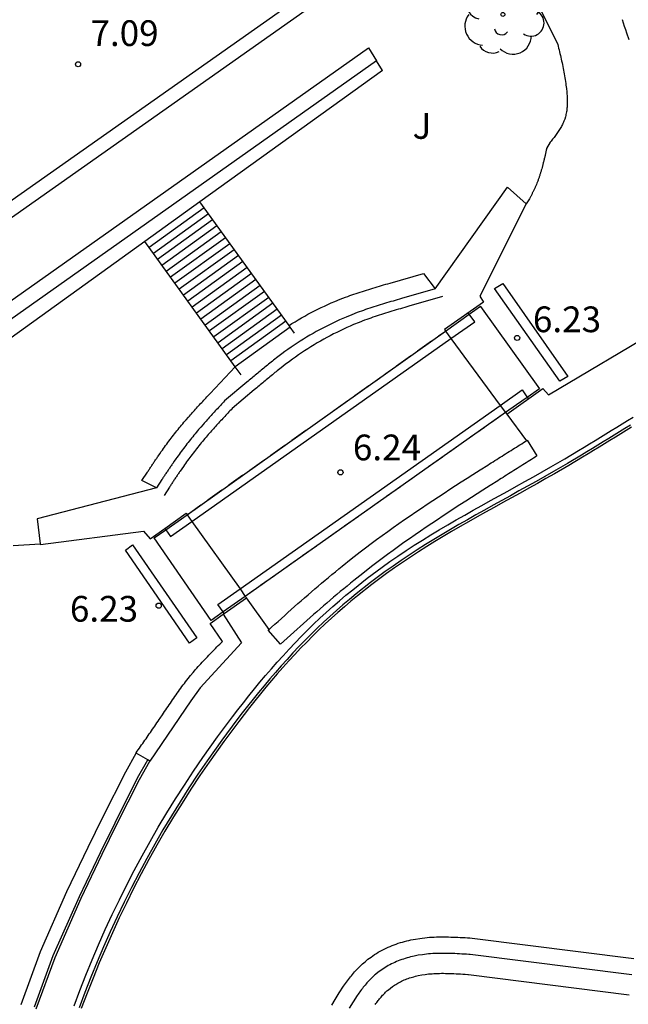
# Model space of a CAD drawing. Units: metres. Extents: x 580294 to 580646, y 4796039 to 4796291.
# Drawn here: x 580538 to 580556, y 4796137 to 4796166 of the extents above; entities that cross this region are included whole.
import ezdxf

# ---------------------------------------------------------------- set-up
doc = ezdxf.new("R2010")
doc.units = ezdxf.units.M
doc.linetypes.add('TRAZOS_NORMALES', pattern=[0.75, 0.5, -0.25])
for name, color, linetype in [('020204', 9, 'Continuous'), ('020308', 9, 'Continuous'), ('050108', 4, 'Continuous'), ('060117', 9, 'Continuous'), ('060124', 9, 'Continuous'), ('060141', 9, 'Continuous'), ('060144', 9, 'Continuous'), ('070105', 6, 'Continuous'), ('080135', 9, 'TRAZOS_NORMALES'), ('080306', 9, 'Continuous'), ('080312', 8, 'Continuous'), ('100116', 71, 'Continuous'), ('100202', 3, 'Continuous'), ('100302', 7, 'Continuous'), ('210102', 4, 'Continuous')]:
    doc.layers.add(name, color=color, linetype=linetype)
doc.layers.add('060122', color=9, linetype='Continuous', lineweight=30)
doc.styles.add('ARIAL', font='ARIAL.TTF', dxfattribs={"height": 1})
doc.styles.add('ARIALI', font='ARIALI.TTF', dxfattribs={"height": 1})

# ---------------------------------------------------------------- blocks, each defined once
blk = doc.blocks.new('ARBOL')
blk.add_circle((0, 0), 0.0587)
for centre, radius, start, end in [((-0.28, 0.855), 0.3, 359.2878, 173.6078), ((0.097, 0.97), 0.21, 23.1565, 160.4665), ((-0.564, 0.381), 0.532, 92.28, 254.58), ((0.438, 0.881), 0.24, 301.578, 139.328), ((0.656, 0.288), 0.443, 319.8556, 114.7656), ((-0.091, 0.321), 0.12, 119.14, 310.56), ((0.819, -0.249), 0.383, 235.5275, 62.0275), ((-0.556, -0.339), 0.555, 142.64, 266.54), ((-0.039, -0.384), 0.21, 189.64, 323.88), ((0.299, -0.624), 0.532, 224.67, 0.24), ((-0.301, -0.676), 0.45, 213.78, 295.32)]:
    blk.add_arc(centre, radius, start, end)
blk = doc.blocks.new('COTAPU')
blk.add_circle((0, 0), 0.075)

msp = doc.modelspace()

# ---------------------------------------------------------------- linework, layer by layer
at = {"layer": '050108'}
for points in [[(580555.967, 4796153.958, 2.721), (580555.81, 4796153.861, 2.721), (580555.651, 4796153.763, 2.72), (580555.493, 4796153.665, 2.72), (580555.335, 4796153.568, 2.72), (580555.176, 4796153.47, 2.72), (580555.017, 4796153.373, 2.72), (580554.858, 4796153.276, 2.72), (580554.698, 4796153.179, 2.72), (580554.538, 4796153.082, 2.72), (580554.13, 4796152.839, 2.721), (580553.718, 4796152.601, 2.722), (580553.468, 4796152.458, 2.723), (580553.217, 4796152.317, 2.724), (580552.965, 4796152.176, 2.725), (580552.714, 4796152.036, 2.726), (580552.462, 4796151.897, 2.727), (580552.211, 4796151.758, 2.728), (580551.96, 4796151.619, 2.729), (580551.709, 4796151.48, 2.73), (580551.46, 4796151.34, 2.731), (580551.211, 4796151.199, 2.733), (580550.964, 4796151.057, 2.734), (580550.717, 4796150.914, 2.734), (580550.473, 4796150.77, 2.735), (580550.23, 4796150.623, 2.736), (580549.989, 4796150.474, 2.737), (580549.75, 4796150.323, 2.737), (580549.513, 4796150.169, 2.737), (580549.279, 4796150.013, 2.737), (580549.047, 4796149.853, 2.737), (580548.819, 4796149.69, 2.737), (580548.391, 4796149.374, 2.736), (580547.974, 4796149.043, 2.735), (580547.78, 4796148.884, 2.734), (580547.589, 4796148.722, 2.732), (580547.4, 4796148.557, 2.731), (580547.214, 4796148.389, 2.73), (580547.029, 4796148.219, 2.728), (580546.847, 4796148.045, 2.727), (580546.667, 4796147.869, 2.725), (580546.489, 4796147.69, 2.723), (580546.313, 4796147.509, 2.721), (580546.139, 4796147.326, 2.719), (580545.967, 4796147.14, 2.718), (580545.797, 4796146.952, 2.716), (580545.629, 4796146.761, 2.714), (580545.463, 4796146.569, 2.712), (580545.3, 4796146.375, 2.71), (580545.138, 4796146.179, 2.709), (580544.978, 4796145.981, 2.707), (580544.82, 4796145.782, 2.706), (580544.664, 4796145.581, 2.704), (580544.509, 4796145.378, 2.703), (580544.069, 4796144.79, 2.7), (580543.644, 4796144.192, 2.698), (580543.374, 4796143.797, 2.697), (580543.11, 4796143.399, 2.697), (580542.852, 4796142.996, 2.697), (580542.601, 4796142.59, 2.698), (580542.356, 4796142.18, 2.699), (580542.118, 4796141.766, 2.7), (580541.886, 4796141.348, 2.702), (580541.661, 4796140.927, 2.703), (580541.441, 4796140.503, 2.705), (580541.229, 4796140.075, 2.707), (580541.022, 4796139.645, 2.709), (580540.822, 4796139.211, 2.711), (580540.628, 4796138.774, 2.713), (580540.44, 4796138.335, 2.715), (580540.259, 4796137.892, 2.717), (580540.083, 4796137.447, 2.719), (580539.914, 4796137, 2.72)], [(580547.224, 4796137.103, 2.451), (580547.315, 4796137.263, 2.451), (580547.436, 4796137.461, 2.45), (580547.566, 4796137.654, 2.45), (580547.593, 4796137.693, 2.45), (580547.62, 4796137.732, 2.45), (580547.648, 4796137.771, 2.449), (580547.676, 4796137.81, 2.449), (580547.704, 4796137.848, 2.449), (580547.734, 4796137.886, 2.449), (580547.763, 4796137.923, 2.449), (580547.793, 4796137.96, 2.449), (580547.823, 4796137.997, 2.449), (580547.854, 4796138.034, 2.449), (580547.886, 4796138.069, 2.448), (580547.917, 4796138.105, 2.448), (580547.95, 4796138.14, 2.448), (580547.983, 4796138.174, 2.448), (580548.016, 4796138.208, 2.448), (580548.05, 4796138.241, 2.448), (580548.084, 4796138.274, 2.448), (580548.119, 4796138.306, 2.448), (580548.155, 4796138.338, 2.447), (580548.191, 4796138.368, 2.447), (580548.277, 4796138.439, 2.447), (580548.365, 4796138.505, 2.447), (580548.417, 4796138.542, 2.446), (580548.47, 4796138.577, 2.446), (580548.523, 4796138.611, 2.446), (580548.578, 4796138.644, 2.446), (580548.633, 4796138.676, 2.446), (580548.689, 4796138.706, 2.446), (580548.746, 4796138.735, 2.446), (580548.803, 4796138.763, 2.445), (580548.861, 4796138.79, 2.445), (580548.92, 4796138.815, 2.445), (580548.979, 4796138.84, 2.445), (580549.039, 4796138.863, 2.445), (580549.099, 4796138.884, 2.445), (580549.16, 4796138.905, 2.445), (580549.221, 4796138.925, 2.444), (580549.282, 4796138.943, 2.444), (580549.344, 4796138.96, 2.444), (580549.406, 4796138.976, 2.444), (580549.468, 4796138.99, 2.444), (580549.53, 4796139.004, 2.444), (580549.661, 4796139.029, 2.444), (580549.792, 4796139.05, 2.444), (580549.861, 4796139.059, 2.444), (580549.93, 4796139.067, 2.444), (580549.998, 4796139.074, 2.444), (580550.067, 4796139.08, 2.444), (580550.136, 4796139.084, 2.444), (580550.205, 4796139.088, 2.444), (580550.274, 4796139.091, 2.444), (580550.344, 4796139.092, 2.444), (580550.413, 4796139.093, 2.444), (580550.482, 4796139.093, 2.444), (580550.551, 4796139.093, 2.444), (580550.621, 4796139.091, 2.444), (580550.69, 4796139.089, 2.444), (580550.759, 4796139.087, 2.444), (580550.829, 4796139.084, 2.444), (580550.898, 4796139.081, 2.444), (580550.968, 4796139.077, 2.445), (580551.037, 4796139.074, 2.445), (580551.107, 4796139.07, 2.445), (580551.176, 4796139.065, 2.445), (580551.246, 4796139.061, 2.445), (580551.315, 4796139.057, 2.445), (580556.029, 4796138.459, 2.448)]]:
    msp.add_polyline3d(points, dxfattribs=at)
at = {"layer": '060117'}
for points in [[(580543.369, 4796160.527, 6.617), (580541.765, 4796159.373, 6.617)], [(580545.973, 4796156.925, 4.21), (580543.369, 4796160.527, 6.619)], [(580544.405, 4796155.721, 4.23), (580541.765, 4796159.373, 6.61)], [(580550.449, 4796157.768, 3.852), (580549.472, 4796157.486, 3.838), (580549.41, 4796157.468, 3.837), (580549.348, 4796157.45, 3.836), (580549.286, 4796157.432, 3.835), (580549.224, 4796157.414, 3.834), (580549.162, 4796157.396, 3.833), (580549.1, 4796157.378, 3.832), (580549.038, 4796157.359, 3.831), (580548.976, 4796157.341, 3.83), (580548.914, 4796157.322, 3.829), (580548.852, 4796157.303, 3.828), (580548.79, 4796157.284, 3.827), (580548.729, 4796157.264, 3.827), (580548.667, 4796157.245, 3.826), (580548.606, 4796157.225, 3.825), (580548.544, 4796157.204, 3.824), (580548.483, 4796157.184, 3.823), (580548.422, 4796157.163, 3.823), (580548.361, 4796157.141, 3.822), (580548.3, 4796157.119, 3.821), (580548.24, 4796157.097, 3.82), (580548.179, 4796157.075, 3.82), (580548.018, 4796157.013, 3.818), (580547.858, 4796156.948, 3.816), (580547.759, 4796156.906, 3.816), (580547.66, 4796156.862, 3.815), (580547.562, 4796156.817, 3.814), (580547.464, 4796156.771, 3.813), (580547.367, 4796156.724, 3.813), (580547.27, 4796156.676, 3.812), (580547.174, 4796156.626, 3.812), (580547.079, 4796156.575, 3.812), (580546.984, 4796156.523, 3.811), (580546.89, 4796156.469, 3.811), (580546.796, 4796156.415, 3.811), (580546.703, 4796156.359, 3.811), (580546.611, 4796156.303, 3.811), (580546.519, 4796156.245, 3.811), (580546.428, 4796156.186, 3.811), (580546.338, 4796156.126, 3.812), (580546.249, 4796156.066, 3.812), (580546.16, 4796156.004, 3.812), (580546.072, 4796155.941, 3.813), (580545.985, 4796155.877, 3.813), (580545.861, 4796155.785, 3.814), (580545.74, 4796155.691, 3.815), (580545.703, 4796155.662, 3.815), (580545.667, 4796155.634, 3.816), (580545.631, 4796155.605, 3.816), (580545.595, 4796155.576, 3.816), (580545.559, 4796155.548, 3.817), (580545.523, 4796155.518, 3.817), (580545.488, 4796155.489, 3.817), (580545.452, 4796155.46, 3.818), (580545.417, 4796155.431, 3.818), (580545.381, 4796155.401, 3.819), (580545.346, 4796155.372, 3.819), (580545.311, 4796155.342, 3.819), (580545.276, 4796155.313, 3.82), (580545.241, 4796155.283, 3.82), (580545.205, 4796155.253, 3.821), (580545.17, 4796155.223, 3.821), (580545.135, 4796155.193, 3.821), (580545.1, 4796155.164, 3.822), (580545.065, 4796155.134, 3.822), (580545.031, 4796155.104, 3.823), (580544.996, 4796155.074, 3.823), (580544.961, 4796155.044, 3.823), (580544.312, 4796154.501, 3.84), (580544.282, 4796154.468, 3.839), (580544.251, 4796154.436, 3.839), (580544.221, 4796154.404, 3.838), (580544.19, 4796154.371, 3.838), (580544.16, 4796154.339, 3.837), (580544.13, 4796154.306, 3.837), (580544.099, 4796154.274, 3.836), (580544.069, 4796154.242, 3.836), (580544.039, 4796154.209, 3.835), (580544.009, 4796154.177, 3.835), (580543.979, 4796154.144, 3.834), (580543.949, 4796154.111, 3.834), (580543.919, 4796154.079, 3.833), (580543.889, 4796154.046, 3.833), (580543.859, 4796154.013, 3.832), (580543.829, 4796153.98, 3.832), (580543.799, 4796153.947, 3.832), (580543.77, 4796153.914, 3.831), (580543.74, 4796153.881, 3.831), (580543.711, 4796153.847, 3.83), (580543.682, 4796153.814, 3.83), (580543.617, 4796153.74, 3.829), (580543.553, 4796153.665, 3.829), (580543.518, 4796153.624, 3.828), (580543.483, 4796153.582, 3.828), (580543.449, 4796153.54, 3.828), (580543.414, 4796153.5, 3.828), (580543.38, 4796153.458, 3.827), (580543.346, 4796153.416, 3.827), (580543.312, 4796153.373, 3.827), (580543.279, 4796153.331, 3.827), (580543.245, 4796153.288, 3.827), (580543.212, 4796153.246, 3.827), (580543.179, 4796153.203, 3.827), (580543.146, 4796153.16, 3.827), (580543.114, 4796153.117, 3.827), (580543.081, 4796153.073, 3.827), (580543.049, 4796153.03, 3.827), (580543.017, 4796152.986, 3.827), (580542.985, 4796152.943, 3.827), (580542.953, 4796152.899, 3.827), (580542.922, 4796152.855, 3.828), (580542.891, 4796152.811, 3.828), (580542.844, 4796152.744, 3.828), (580542.798, 4796152.678, 3.829), (580542.783, 4796152.655, 3.829), (580542.767, 4796152.633, 3.829), (580542.752, 4796152.611, 3.829), (580542.737, 4796152.589, 3.829), (580542.722, 4796152.566, 3.83), (580542.707, 4796152.544, 3.83), (580542.692, 4796152.522, 3.83), (580542.677, 4796152.499, 3.83), (580542.662, 4796152.477, 3.83), (580542.647, 4796152.455, 3.831), (580542.632, 4796152.432, 3.831), (580542.617, 4796152.41, 3.831), (580542.602, 4796152.387, 3.831), (580542.587, 4796152.365, 3.832), (580542.572, 4796152.342, 3.832), (580542.558, 4796152.32, 3.832), (580542.543, 4796152.297, 3.832), (580542.528, 4796152.275, 3.833), (580542.513, 4796152.252, 3.833), (580542.498, 4796152.23, 3.833), (580542.483, 4796152.207, 3.833), (580542.327, 4796151.97, 3.836)], [(580546.009, 4796156.875, 4.18), (580544.405, 4796155.721, 4.228)], [(580546.009, 4796156.875, 4.176), (580545.973, 4796156.925, 4.21)], [(580546.135, 4796156.701, 4.06), (580546.009, 4796156.875, 4.176)], [(580544.575, 4796155.486, 4.075), (580544.405, 4796155.721, 4.225)]]:
    msp.add_polyline3d(points, dxfattribs=at)
at = {"layer": '060122'}
for points in [[(580551.232, 4796157.255, 6.219), (580551.559, 4796157.487, 6.219)], [(580551.559, 4796157.487, 6.219), (580551.562, 4796157.482, 6.219)], [(580551.562, 4796157.482, 6.219), (580553.276, 4796155.078, 6.223)], [(580550.537, 4796156.761, 6.22), (580551.232, 4796157.255, 6.219)], [(580542.998, 4796151.405, 6.226), (580550.537, 4796156.761, 6.22)], [(580553.276, 4796155.078, 6.223), (580552.921, 4796154.827, 6.223)], [(580552.921, 4796154.827, 6.223), (580552.609, 4796154.607, 6.223)], [(580552.609, 4796154.607, 6.223), (580552.292, 4796154.383, 6.224)], [(580552.292, 4796154.383, 6.224), (580544.699, 4796149.023, 6.231)], [(580542.38, 4796150.966, 6.227), (580542.998, 4796151.405, 6.226)], [(580544.056, 4796148.569, 6.231), (580543.704, 4796148.32, 6.232), (580542.043, 4796150.726, 6.227), (580542.38, 4796150.966, 6.227)], [(580544.699, 4796149.023, 6.231), (580544.056, 4796148.569, 6.231)]]:
    msp.add_polyline3d(points, dxfattribs=at)
at = {"layer": '060124'}
for points in [[(580536.291, 4796156, 6.6), (580536.057, 4796156.379, 6.608), (580548.295, 4796165.021, 6.647), (580548.529, 4796164.642, 6.647)], [(580548.529, 4796164.642, 6.647), (580536.291, 4796156, 6.6)], [(580548.701, 4796164.363, 6.617), (580548.529, 4796164.642, 6.647)], [(580548.701, 4796164.363, 6.617), (580543.369, 4796160.527, 6.617)], [(580541.765, 4796159.373, 6.617), (580536.54, 4796155.615, 6.617)], [(580545.973, 4796156.925, 3.971), (580546.057, 4796156.978, 3.971), (580546.149, 4796157.034, 3.971), (580546.242, 4796157.09, 3.971), (580546.336, 4796157.144, 3.971), (580546.43, 4796157.198, 3.971), (580546.525, 4796157.25, 3.971), (580546.621, 4796157.301, 3.972), (580546.717, 4796157.35, 3.972), (580546.813, 4796157.399, 3.973), (580546.91, 4796157.446, 3.973), (580547.008, 4796157.492, 3.974), (580547.106, 4796157.537, 3.975), (580547.205, 4796157.58, 3.975), (580547.305, 4796157.623, 3.976), (580547.464, 4796157.688, 3.978), (580547.625, 4796157.749, 3.979), (580547.686, 4796157.772, 3.98), (580547.746, 4796157.794, 3.981), (580547.807, 4796157.816, 3.982), (580547.868, 4796157.837, 3.982), (580547.929, 4796157.858, 3.983), (580547.991, 4796157.879, 3.984), (580548.052, 4796157.899, 3.985), (580548.113, 4796157.919, 3.985), (580548.175, 4796157.939, 3.986), (580548.236, 4796157.958, 3.987), (580548.298, 4796157.978, 3.988), (580548.36, 4796157.997, 3.989), (580548.422, 4796158.015, 3.99), (580548.484, 4796158.034, 3.991), (580548.546, 4796158.052, 3.992), (580548.608, 4796158.071, 3.993), (580548.67, 4796158.089, 3.993), (580548.732, 4796158.107, 3.994), (580548.794, 4796158.125, 3.995), (580548.856, 4796158.143, 3.996), (580548.919, 4796158.161, 3.997), (580549.896, 4796158.443, 4.012), (580550.233, 4796157.991, 3.986)], [(580550.233, 4796157.991, 3.986), (580549.256, 4796157.709, 3.971), (580549.194, 4796157.691, 3.97), (580549.132, 4796157.673, 3.969), (580549.069, 4796157.655, 3.968), (580549.007, 4796157.637, 3.967), (580548.945, 4796157.619, 3.966), (580548.883, 4796157.601, 3.965), (580548.821, 4796157.582, 3.965), (580548.759, 4796157.564, 3.964), (580548.697, 4796157.545, 3.963), (580548.635, 4796157.526, 3.962), (580548.574, 4796157.507, 3.961), (580548.512, 4796157.487, 3.96), (580548.451, 4796157.468, 3.959), (580548.389, 4796157.448, 3.958), (580548.328, 4796157.427, 3.958), (580548.267, 4796157.407, 3.957), (580548.205, 4796157.386, 3.956), (580548.145, 4796157.364, 3.955), (580548.084, 4796157.343, 3.955), (580548.023, 4796157.32, 3.954), (580547.963, 4796157.298, 3.953), (580547.802, 4796157.236, 3.952), (580547.642, 4796157.171, 3.95), (580547.543, 4796157.129, 3.949), (580547.444, 4796157.085, 3.948), (580547.345, 4796157.041, 3.948), (580547.248, 4796156.995, 3.947), (580547.15, 4796156.947, 3.946), (580547.054, 4796156.899, 3.946), (580546.958, 4796156.849, 3.946), (580546.862, 4796156.798, 3.945), (580546.767, 4796156.746, 3.945), (580546.673, 4796156.693, 3.945), (580546.58, 4796156.638, 3.945), (580546.487, 4796156.583, 3.945), (580546.394, 4796156.526, 3.945), (580546.303, 4796156.468, 3.945), (580546.212, 4796156.409, 3.945), (580546.122, 4796156.35, 3.945), (580546.032, 4796156.289, 3.945), (580545.943, 4796156.227, 3.946), (580545.855, 4796156.164, 3.946), (580545.768, 4796156.1, 3.947), (580545.645, 4796156.008, 3.948), (580545.523, 4796155.914, 3.949), (580545.487, 4796155.885, 3.949), (580545.45, 4796155.857, 3.949), (580545.414, 4796155.828, 3.95), (580545.378, 4796155.8, 3.95), (580545.343, 4796155.771, 3.95), (580545.307, 4796155.742, 3.951), (580545.271, 4796155.712, 3.951), (580545.236, 4796155.683, 3.951), (580545.2, 4796155.654, 3.952), (580545.165, 4796155.624, 3.952), (580545.13, 4796155.595, 3.952), (580545.094, 4796155.565, 3.953), (580545.059, 4796155.536, 3.953), (580545.024, 4796155.506, 3.954), (580544.989, 4796155.476, 3.954), (580544.954, 4796155.446, 3.954), (580544.919, 4796155.417, 3.955), (580544.884, 4796155.387, 3.955), (580544.849, 4796155.357, 3.956), (580544.814, 4796155.327, 3.956), (580544.779, 4796155.297, 3.957), (580544.744, 4796155.267, 3.957), (580544.096, 4796154.724, 3.973), (580544.065, 4796154.691, 3.973), (580544.035, 4796154.659, 3.972), (580544.004, 4796154.627, 3.972), (580543.974, 4796154.594, 3.971), (580543.943, 4796154.562, 3.971), (580543.913, 4796154.53, 3.97), (580543.883, 4796154.497, 3.97), (580543.853, 4796154.465, 3.969), (580543.822, 4796154.432, 3.969), (580543.792, 4796154.4, 3.968), (580543.762, 4796154.367, 3.968), (580543.732, 4796154.334, 3.967), (580543.702, 4796154.302, 3.967), (580543.672, 4796154.269, 3.966), (580543.642, 4796154.236, 3.966), (580543.612, 4796154.203, 3.966), (580543.583, 4796154.17, 3.965), (580543.553, 4796154.137, 3.965), (580543.524, 4796154.104, 3.964), (580543.494, 4796154.071, 3.964), (580543.465, 4796154.037, 3.964), (580543.401, 4796153.963, 3.963), (580543.337, 4796153.888, 3.962), (580543.302, 4796153.847, 3.962), (580543.267, 4796153.805, 3.962), (580543.232, 4796153.764, 3.961), (580543.198, 4796153.722, 3.961), (580543.164, 4796153.681, 3.961), (580543.13, 4796153.639, 3.961), (580543.096, 4796153.596, 3.961), (580543.062, 4796153.554, 3.961), (580543.029, 4796153.512, 3.96), (580542.996, 4796153.469, 3.96), (580542.963, 4796153.426, 3.96), (580542.93, 4796153.383, 3.96), (580542.897, 4796153.34, 3.96), (580542.865, 4796153.296, 3.96), (580542.832, 4796153.253, 3.961), (580542.8, 4796153.209, 3.961), (580542.768, 4796153.166, 3.961), (580542.737, 4796153.122, 3.961), (580542.705, 4796153.078, 3.961), (580542.674, 4796153.034, 3.961), (580542.627, 4796152.967, 3.962), (580542.581, 4796152.901, 3.962), (580542.566, 4796152.879, 3.962), (580542.551, 4796152.856, 3.963), (580542.536, 4796152.834, 3.963), (580542.52, 4796152.812, 3.963), (580542.505, 4796152.79, 3.963), (580542.49, 4796152.767, 3.963), (580542.475, 4796152.745, 3.964), (580542.46, 4796152.722, 3.964), (580542.445, 4796152.7, 3.964), (580542.43, 4796152.678, 3.964), (580542.415, 4796152.655, 3.964), (580542.4, 4796152.633, 3.965), (580542.385, 4796152.61, 3.965), (580542.371, 4796152.588, 3.965), (580542.356, 4796152.565, 3.965), (580542.341, 4796152.543, 3.966), (580542.326, 4796152.52, 3.966), (580542.311, 4796152.498, 3.966), (580542.296, 4796152.476, 3.966), (580542.282, 4796152.453, 3.967), (580542.267, 4796152.431, 3.967), (580542.111, 4796152.193, 3.969)], [(580542.111, 4796152.193, 3.969), (580541.685, 4796152.406, 3.966), (580541.841, 4796152.643, 3.964), (580541.855, 4796152.665, 3.963), (580541.87, 4796152.688, 3.963), (580541.885, 4796152.71, 3.963), (580541.9, 4796152.733, 3.963), (580541.915, 4796152.755, 3.962), (580541.93, 4796152.778, 3.962), (580541.944, 4796152.8, 3.962), (580541.959, 4796152.823, 3.962), (580541.974, 4796152.845, 3.961), (580541.989, 4796152.867, 3.961), (580542.004, 4796152.89, 3.961), (580542.019, 4796152.912, 3.961), (580542.034, 4796152.935, 3.961), (580542.049, 4796152.957, 3.96), (580542.064, 4796152.979, 3.96), (580542.079, 4796153.002, 3.96), (580542.094, 4796153.024, 3.96), (580542.109, 4796153.046, 3.96), (580542.125, 4796153.068, 3.959), (580542.14, 4796153.091, 3.959), (580542.155, 4796153.113, 3.959), (580542.201, 4796153.18, 3.959), (580542.248, 4796153.246, 3.958), (580542.279, 4796153.29, 3.958), (580542.31, 4796153.334, 3.958), (580542.342, 4796153.378, 3.958), (580542.374, 4796153.422, 3.957), (580542.406, 4796153.465, 3.957), (580542.438, 4796153.509, 3.957), (580542.471, 4796153.552, 3.957), (580542.503, 4796153.595, 3.957), (580542.536, 4796153.638, 3.957), (580542.569, 4796153.681, 3.957), (580542.603, 4796153.724, 3.957), (580542.636, 4796153.766, 3.957), (580542.67, 4796153.809, 3.957), (580542.703, 4796153.851, 3.958), (580542.737, 4796153.893, 3.958), (580542.772, 4796153.935, 3.958), (580542.806, 4796153.977, 3.958), (580542.841, 4796154.017, 3.958), (580542.875, 4796154.059, 3.959), (580542.91, 4796154.1, 3.959), (580542.974, 4796154.175, 3.96), (580543.039, 4796154.249, 3.96), (580543.068, 4796154.283, 3.961), (580543.097, 4796154.316, 3.961), (580543.127, 4796154.349, 3.962), (580543.157, 4796154.382, 3.962), (580543.186, 4796154.415, 3.962), (580543.216, 4796154.448, 3.963), (580543.246, 4796154.481, 3.963), (580543.276, 4796154.514, 3.964), (580543.306, 4796154.547, 3.964), (580543.336, 4796154.579, 3.965), (580543.366, 4796154.612, 3.965), (580543.396, 4796154.644, 3.966), (580543.426, 4796154.677, 3.966), (580543.457, 4796154.709, 3.967), (580543.487, 4796154.742, 3.967), (580543.517, 4796154.774, 3.968), (580543.548, 4796154.807, 3.968), (580543.578, 4796154.839, 3.969), (580543.608, 4796154.871, 3.969), (580543.639, 4796154.904, 3.97), (580543.669, 4796154.936, 3.97), (580544.405, 4796155.721, 3.983)], [(580555.931, 4796154.017, 2.721), (580555.773, 4796153.919, 2.721), (580555.615, 4796153.822, 2.72), (580555.457, 4796153.724, 2.72), (580555.299, 4796153.627, 2.72), (580555.14, 4796153.529, 2.72), (580554.981, 4796153.432, 2.72), (580554.822, 4796153.335, 2.72), (580554.662, 4796153.238, 2.72), (580554.502, 4796153.142, 2.72), (580554.095, 4796152.899, 2.721), (580553.684, 4796152.661, 2.722), (580553.434, 4796152.518, 2.723), (580553.183, 4796152.377, 2.724), (580552.932, 4796152.236, 2.725), (580552.68, 4796152.097, 2.726), (580552.429, 4796151.957, 2.727), (580552.177, 4796151.818, 2.728), (580551.926, 4796151.679, 2.729), (580551.676, 4796151.54, 2.73), (580551.426, 4796151.4, 2.731), (580551.177, 4796151.259, 2.733), (580550.929, 4796151.117, 2.734), (580550.682, 4796150.974, 2.734), (580550.437, 4796150.829, 2.735), (580550.194, 4796150.682, 2.736), (580549.952, 4796150.533, 2.737), (580549.712, 4796150.381, 2.737), (580549.475, 4796150.227, 2.737), (580549.24, 4796150.07, 2.737), (580549.008, 4796149.909, 2.737), (580548.778, 4796149.745, 2.737), (580548.349, 4796149.429, 2.736), (580547.93, 4796149.096, 2.735), (580547.736, 4796148.937, 2.734), (580547.544, 4796148.774, 2.732), (580547.355, 4796148.609, 2.731), (580547.167, 4796148.44, 2.73), (580546.982, 4796148.269, 2.728), (580546.799, 4796148.095, 2.727), (580546.618, 4796147.918, 2.725), (580546.439, 4796147.739, 2.723), (580546.263, 4796147.557, 2.721), (580546.088, 4796147.373, 2.719), (580545.916, 4796147.186, 2.718), (580545.746, 4796146.998, 2.716), (580545.577, 4796146.807, 2.714), (580545.411, 4796146.614, 2.712), (580545.247, 4796146.419, 2.71), (580545.084, 4796146.223, 2.709), (580544.924, 4796146.024, 2.707), (580544.765, 4796145.824, 2.706), (580544.609, 4796145.623, 2.704), (580544.454, 4796145.42, 2.703), (580544.013, 4796144.83, 2.7), (580543.587, 4796144.231, 2.698), (580543.316, 4796143.836, 2.697), (580543.052, 4796143.436, 2.697), (580542.794, 4796143.033, 2.697), (580542.542, 4796142.626, 2.698), (580542.297, 4796142.215, 2.699), (580542.058, 4796141.8, 2.7), (580541.826, 4796141.381, 2.702), (580541.6, 4796140.96, 2.703), (580541.38, 4796140.534, 2.705), (580541.167, 4796140.106, 2.707), (580540.96, 4796139.674, 2.709), (580540.759, 4796139.239, 2.711), (580540.565, 4796138.802, 2.713), (580540.376, 4796138.361, 2.715), (580540.195, 4796137.918, 2.717), (580540.019, 4796137.472, 2.719), (580539.85, 4796137.024, 2.72)], [(580552.917, 4796153.576, 3.928), (580553.205, 4796153.118, 3.928), (580553.153, 4796153.085, 3.928), (580553.101, 4796153.052, 3.928), (580553.049, 4796153.02, 3.928), (580552.997, 4796152.987, 3.928), (580552.945, 4796152.954, 3.929), (580552.893, 4796152.921, 3.929), (580552.841, 4796152.888, 3.929), (580552.789, 4796152.856, 3.929), (580552.736, 4796152.823, 3.929), (580552.684, 4796152.79, 3.929), (580552.632, 4796152.757, 3.929), (580552.58, 4796152.724, 3.929), (580552.528, 4796152.691, 3.929), (580552.476, 4796152.658, 3.929), (580552.424, 4796152.626, 3.929), (580552.372, 4796152.593, 3.93), (580552.32, 4796152.56, 3.93), (580552.268, 4796152.527, 3.93), (580552.216, 4796152.494, 3.93), (580552.164, 4796152.461, 3.93), (580552.112, 4796152.428, 3.93), (580552.06, 4796152.395, 3.93), (580551.842, 4796152.257, 3.93), (580551.624, 4796152.118, 3.93), (580551.458, 4796152.012, 3.93), (580551.292, 4796151.906, 3.93), (580551.126, 4796151.799, 3.93), (580550.96, 4796151.692, 3.93), (580550.795, 4796151.585, 3.93), (580550.63, 4796151.477, 3.93), (580550.466, 4796151.368, 3.93), (580550.302, 4796151.26, 3.93), (580550.138, 4796151.15, 3.93), (580549.975, 4796151.04, 3.93), (580549.812, 4796150.929, 3.929), (580549.65, 4796150.817, 3.929), (580549.488, 4796150.705, 3.929), (580549.327, 4796150.591, 3.929), (580549.167, 4796150.477, 3.929), (580549.008, 4796150.362, 3.929), (580548.849, 4796150.245, 3.93), (580548.691, 4796150.128, 3.93), (580548.534, 4796150.009, 3.93), (580548.378, 4796149.89, 3.93), (580548.122, 4796149.691, 3.931), (580547.868, 4796149.488, 3.932), (580547.768, 4796149.407, 3.932), (580547.668, 4796149.325, 3.932), (580547.569, 4796149.244, 3.933), (580547.47, 4796149.161, 3.933), (580547.371, 4796149.079, 3.934), (580547.273, 4796148.996, 3.934), (580547.175, 4796148.912, 3.935), (580547.077, 4796148.828, 3.935), (580546.98, 4796148.744, 3.936), (580546.883, 4796148.66, 3.936), (580546.786, 4796148.575, 3.937), (580546.689, 4796148.49, 3.937), (580546.592, 4796148.405, 3.938), (580546.496, 4796148.32, 3.939), (580546.399, 4796148.234, 3.939), (580546.303, 4796148.149, 3.94), (580546.207, 4796148.063, 3.941), (580546.111, 4796147.977, 3.941), (580546.015, 4796147.891, 3.942), (580545.919, 4796147.805, 3.943), (580545.823, 4796147.719, 3.943), (580545.727, 4796147.633, 3.944), (580545.366, 4796148.036, 3.944), (580545.39, 4796148.056, 3.944)], [(580545.39, 4796148.056, 3.944), (580545.462, 4796148.122, 3.943), (580545.558, 4796148.208, 3.943), (580545.654, 4796148.294, 3.942), (580545.75, 4796148.38, 3.941), (580545.847, 4796148.466, 3.941), (580545.943, 4796148.553, 3.94), (580546.04, 4796148.639, 3.939), (580546.137, 4796148.725, 3.939), (580546.234, 4796148.811, 3.938), (580546.332, 4796148.897, 3.937), (580546.429, 4796148.982, 3.937), (580546.527, 4796149.068, 3.936), (580546.626, 4796149.153, 3.936), (580546.725, 4796149.239, 3.935), (580546.824, 4796149.323, 3.935), (580546.923, 4796149.408, 3.934), (580547.023, 4796149.493, 3.934), (580547.123, 4796149.577, 3.933), (580547.224, 4796149.66, 3.933), (580547.325, 4796149.744, 3.932), (580547.426, 4796149.827, 3.932), (580547.528, 4796149.909, 3.932), (580547.786, 4796150.116, 3.931), (580548.047, 4796150.318, 3.93), (580548.207, 4796150.44, 3.93), (580548.367, 4796150.561, 3.93), (580548.528, 4796150.681, 3.93), (580548.689, 4796150.799, 3.929), (580548.852, 4796150.916, 3.929), (580549.014, 4796151.032, 3.929), (580549.178, 4796151.148, 3.929), (580549.342, 4796151.262, 3.929), (580549.506, 4796151.375, 3.929), (580549.671, 4796151.487, 3.93), (580549.836, 4796151.599, 3.93), (580550.002, 4796151.71, 3.93), (580550.167, 4796151.82, 3.93), (580550.333, 4796151.929, 3.93), (580550.5, 4796152.038, 3.93), (580550.666, 4796152.146, 3.93), (580550.833, 4796152.254, 3.93), (580550.999, 4796152.361, 3.93), (580551.166, 4796152.468, 3.93), (580551.333, 4796152.574, 3.93), (580551.552, 4796152.713, 3.93), (580551.77, 4796152.852, 3.93), (580551.822, 4796152.885, 3.93), (580551.874, 4796152.918, 3.93), (580551.927, 4796152.951, 3.93), (580551.979, 4796152.984, 3.93), (580552.031, 4796153.017, 3.93), (580552.083, 4796153.05, 3.93), (580552.135, 4796153.083, 3.929), (580552.187, 4796153.116, 3.929), (580552.239, 4796153.149, 3.929), (580552.291, 4796153.182, 3.929), (580552.344, 4796153.215, 3.929), (580552.396, 4796153.248, 3.929), (580552.448, 4796153.28, 3.929), (580552.5, 4796153.313, 3.929), (580552.552, 4796153.346, 3.929), (580552.604, 4796153.379, 3.929), (580552.656, 4796153.412, 3.929), (580552.708, 4796153.445, 3.928), (580552.76, 4796153.477, 3.928), (580552.812, 4796153.51, 3.928), (580552.864, 4796153.543, 3.928), (580552.896, 4796153.563, 3.928)], [(580552.896, 4796153.563, 3.928), (580552.917, 4796153.576, 3.928)], [(580555.968, 4796137.981, 2.448), (580551.254, 4796138.579, 2.445), (580551.216, 4796138.58, 2.445), (580551.147, 4796138.584, 2.445), (580551.078, 4796138.588, 2.445), (580551.01, 4796138.592, 2.445), (580550.942, 4796138.596, 2.445), (580550.875, 4796138.6, 2.444), (580550.808, 4796138.603, 2.444), (580550.741, 4796138.605, 2.444), (580550.675, 4796138.608, 2.444), (580550.61, 4796138.61, 2.444), (580550.544, 4796138.611, 2.444), (580550.48, 4796138.611, 2.444), (580550.416, 4796138.611, 2.444), (580550.352, 4796138.61, 2.444), (580550.289, 4796138.609, 2.444), (580550.227, 4796138.607, 2.444), (580550.165, 4796138.603, 2.444), (580550.103, 4796138.599, 2.444), (580550.042, 4796138.594, 2.444), (580549.982, 4796138.588, 2.444), (580549.921, 4796138.581, 2.444), (580549.862, 4796138.573, 2.444), (580549.745, 4796138.555, 2.444), (580549.627, 4796138.532, 2.444), (580549.574, 4796138.52, 2.444), (580549.521, 4796138.508, 2.444), (580549.468, 4796138.494, 2.444), (580549.415, 4796138.479, 2.444), (580549.362, 4796138.464, 2.444), (580549.31, 4796138.447, 2.445), (580549.259, 4796138.43, 2.445), (580549.208, 4796138.411, 2.445), (580549.157, 4796138.392, 2.445), (580549.107, 4796138.371, 2.445), (580549.058, 4796138.35, 2.445), (580549.009, 4796138.328, 2.445), (580548.961, 4796138.304, 2.446), (580548.914, 4796138.28, 2.446), (580548.868, 4796138.255, 2.446), (580548.822, 4796138.229, 2.446), (580548.777, 4796138.202, 2.446), (580548.734, 4796138.174, 2.446), (580548.691, 4796138.145, 2.446), (580548.649, 4796138.115, 2.447), (580548.574, 4796138.059, 2.447), (580548.5, 4796137.999, 2.447), (580548.471, 4796137.974, 2.447), (580548.442, 4796137.948, 2.448), (580548.413, 4796137.922, 2.448), (580548.385, 4796137.895, 2.448), (580548.356, 4796137.867, 2.448), (580548.328, 4796137.839, 2.448), (580548.301, 4796137.81, 2.448), (580548.273, 4796137.78, 2.448), (580548.246, 4796137.75, 2.448), (580548.219, 4796137.719, 2.449), (580548.193, 4796137.688, 2.449), (580548.166, 4796137.656, 2.449), (580548.14, 4796137.623, 2.449), (580548.114, 4796137.59, 2.449), (580548.089, 4796137.557, 2.449), (580548.063, 4796137.523, 2.449), (580548.038, 4796137.489, 2.449), (580548.013, 4796137.454, 2.45), (580547.989, 4796137.419, 2.45), (580547.964, 4796137.383, 2.45), (580547.841, 4796137.2, 2.45), (580547.73, 4796137.018, 2.451)], [(580548.488, 4796137.118, 2.45), (580548.509, 4796137.148, 2.449), (580548.531, 4796137.177, 2.449), (580548.552, 4796137.206, 2.449), (580548.574, 4796137.234, 2.449), (580548.595, 4796137.261, 2.449), (580548.617, 4796137.288, 2.449), (580548.639, 4796137.314, 2.449), (580548.66, 4796137.339, 2.449), (580548.682, 4796137.364, 2.448), (580548.703, 4796137.388, 2.448), (580548.725, 4796137.411, 2.448), (580548.746, 4796137.434, 2.448), (580548.767, 4796137.455, 2.448), (580548.789, 4796137.476, 2.448), (580548.81, 4796137.497, 2.448), (580548.831, 4796137.516, 2.448), (580548.852, 4796137.535, 2.447), (580548.873, 4796137.553, 2.447), (580548.932, 4796137.601, 2.447), (580548.991, 4796137.645, 2.447), (580549.021, 4796137.666, 2.446), (580549.052, 4796137.687, 2.446), (580549.084, 4796137.707, 2.446), (580549.117, 4796137.727, 2.446), (580549.151, 4796137.747, 2.446), (580549.186, 4796137.766, 2.446), (580549.221, 4796137.784, 2.446), (580549.258, 4796137.802, 2.445), (580549.295, 4796137.819, 2.445), (580549.333, 4796137.835, 2.445), (580549.372, 4796137.851, 2.445), (580549.412, 4796137.866, 2.445), (580549.452, 4796137.881, 2.445), (580549.492, 4796137.895, 2.445), (580549.533, 4796137.908, 2.444), (580549.575, 4796137.92, 2.444), (580549.617, 4796137.932, 2.444), (580549.659, 4796137.943, 2.444), (580549.702, 4796137.953, 2.444), (580549.745, 4796137.962, 2.444), (580549.846, 4796137.982, 2.444), (580549.946, 4796137.997, 2.444), (580549.995, 4796138.004, 2.444), (580550.044, 4796138.01, 2.444), (580550.095, 4796138.015, 2.444), (580550.146, 4796138.019, 2.444), (580550.199, 4796138.023, 2.444), (580550.253, 4796138.025, 2.444), (580550.307, 4796138.028, 2.444), (580550.363, 4796138.029, 2.444), (580550.42, 4796138.03, 2.444), (580550.477, 4796138.03, 2.444), (580550.536, 4796138.029, 2.444), (580550.596, 4796138.028, 2.444), (580550.657, 4796138.026, 2.444), (580550.719, 4796138.024, 2.444), (580550.782, 4796138.022, 2.444), (580550.846, 4796138.019, 2.444), (580550.911, 4796138.015, 2.445), (580550.977, 4796138.012, 2.445), (580551.044, 4796138.008, 2.445), (580551.112, 4796138.004, 2.445), (580551.189, 4796137.999, 2.445), (580551.208, 4796137.998, 2.445), (580555.895, 4796137.404, 2.448)]]:
    msp.add_polyline3d(points, dxfattribs=at)
at = {"layer": '060141'}
for points in [[(580543.494, 4796160.352, 6.501), (580541.891, 4796159.199, 6.501)], [(580543.62, 4796160.179, 6.385), (580542.016, 4796159.025, 6.385)], [(580543.746, 4796160.005, 6.269), (580542.142, 4796158.851, 6.269)], [(580543.872, 4796159.831, 6.153), (580542.268, 4796158.677, 6.153)], [(580543.997, 4796159.657, 6.037), (580542.393, 4796158.503, 6.037)], [(580544.123, 4796159.483, 5.921), (580542.519, 4796158.329, 5.921)], [(580544.249, 4796159.309, 5.805), (580542.645, 4796158.155, 5.805)], [(580544.375, 4796159.135, 5.689), (580542.771, 4796157.981, 5.689)], [(580544.5, 4796158.961, 5.573), (580542.896, 4796157.808, 5.573)], [(580544.626, 4796158.787, 5.456), (580543.022, 4796157.634, 5.456)], [(580544.752, 4796158.614, 5.34), (580543.148, 4796157.46, 5.34)], [(580544.878, 4796158.44, 5.224), (580543.274, 4796157.286, 5.224)], [(580545.003, 4796158.266, 5.108), (580543.399, 4796157.112, 5.108)], [(580545.129, 4796158.092, 4.992), (580543.525, 4796156.938, 4.992)], [(580545.255, 4796157.918, 4.876), (580543.651, 4796156.764, 4.876)], [(580545.381, 4796157.744, 4.76), (580543.777, 4796156.59, 4.76)], [(580545.506, 4796157.57, 4.644), (580543.902, 4796156.416, 4.644)], [(580545.632, 4796157.396, 4.528), (580544.028, 4796156.242, 4.528)], [(580545.758, 4796157.222, 4.412), (580544.154, 4796156.069, 4.412)], [(580545.884, 4796157.049, 4.296), (580544.28, 4796155.895, 4.296)]]:
    msp.add_polyline3d(points, dxfattribs=at)
at = {"layer": '060144'}
for points in [[(580550.697, 4796156.544, 6.217), (580551.39, 4796157.033, 6.217), (580551.202, 4796157.296, 6.217)], [(580543.139, 4796151.207, 6.223), (580550.697, 4796156.544, 6.217)], [(580552.136, 4796154.594, 6.224), (580552.774, 4796155.044, 6.224), (580552.949, 4796154.785, 6.224)], [(580544.545, 4796149.239, 6.226), (580552.136, 4796154.594, 6.224)], [(580542.351, 4796151.007, 2.688), (580542.38, 4796150.966, 3.304)], [(580542.38, 4796150.966, 3.304), (580542.521, 4796150.771, 6.224), (580543.139, 4796151.207, 6.223)], [(580544.056, 4796148.569, 3.941), (580543.9, 4796148.784, 6.226), (580544.545, 4796149.239, 6.226)], [(580544.086, 4796148.527, 3.497), (580544.056, 4796148.569, 3.941)], [(580538.157, 4796137.116, 6.649), (580538.724, 4796138.665, 6.608), (580539.497, 4796140.418, 6.57), (580540.117, 4796141.707, 6.526), (580540.544, 4796142.58, 6.476), (580541.209, 4796143.903, 6.426), (580541.519, 4796144.455, 6.42)], [(580538.546, 4796137.054, 6.615), (580539.096, 4796138.545, 6.575), (580539.859, 4796140.274, 6.538), (580540.473, 4796141.553, 6.495), (580540.898, 4796142.422, 6.445), (580541.558, 4796143.732, 6.395), (580541.852, 4796144.255, 6.39)]]:
    msp.add_polyline3d(points, dxfattribs=at)
at = {"layer": '070105'}
for points in [[(580547.731, 4796167.515, 7.678), (580534.009, 4796157.847, 7.678)], [(580534.009, 4796157.847, 7.678), (580534.239, 4796157.52, 7.678), (580547.962, 4796167.188, 7.678), (580547.731, 4796167.515, 7.678)], [(580550.233, 4796157.991, 3.973), (580552.344, 4796160.959, 5.688), (580552.892, 4796160.473, 6.359)], [(580552.892, 4796160.473, 6.359), (580551.538, 4796157.781, 6.206), (580551.641, 4796157.608, 6.207)], [(580551.641, 4796157.608, 6.207), (580550.506, 4796156.802, 6.232), (580550.537, 4796156.761, 6.196)], [(580550.537, 4796156.761, 6.196), (580550.697, 4796156.544, 6.005)], [(580552.322, 4796154.342, 6.224), (580553.373, 4796155.084, 6.22), (580553.54, 4796154.897, 6.218), (580556.821, 4796156.845, 6.254), (580557.017, 4796156.432, 6.313)], [(580550.697, 4796156.544, 6.005), (580552.136, 4796154.594, 3.906)], [(580552.136, 4796154.594, 3.906), (580552.292, 4796154.383, 3.686)], [(580539.702, 4796137.078, 2.72), (580539.872, 4796137.529, 2.719), (580540.048, 4796137.977, 2.717), (580540.231, 4796138.422, 2.715), (580540.42, 4796138.865, 2.713), (580540.615, 4796139.304, 2.711), (580540.817, 4796139.741, 2.709), (580541.025, 4796140.175, 2.707), (580541.239, 4796140.606, 2.705), (580541.46, 4796141.033, 2.703), (580541.687, 4796141.457, 2.702), (580541.921, 4796141.877, 2.7), (580542.161, 4796142.294, 2.699), (580542.407, 4796142.708, 2.698), (580542.66, 4796143.117, 2.697), (580542.92, 4796143.522, 2.697), (580543.186, 4796143.924, 2.697), (580543.458, 4796144.321, 2.698), (580543.886, 4796144.923, 2.7), (580544.329, 4796145.515, 2.703), (580544.484, 4796145.719, 2.704), (580544.642, 4796145.922, 2.706), (580544.801, 4796146.123, 2.707), (580544.962, 4796146.322, 2.709), (580545.126, 4796146.52, 2.71), (580545.291, 4796146.716, 2.712), (580545.459, 4796146.91, 2.714), (580545.628, 4796147.102, 2.716), (580545.8, 4796147.292, 2.718), (580545.973, 4796147.48, 2.719), (580546.149, 4796147.666, 2.721), (580546.327, 4796147.849, 2.723), (580546.507, 4796148.03, 2.725), (580546.69, 4796148.208, 2.727), (580546.874, 4796148.384, 2.728), (580547.061, 4796148.557, 2.73), (580547.25, 4796148.727, 2.731), (580547.442, 4796148.894, 2.732), (580547.635, 4796149.058, 2.734), (580547.832, 4796149.219, 2.735), (580548.253, 4796149.554, 2.736), (580548.686, 4796149.873, 2.737), (580548.917, 4796150.038, 2.737), (580549.152, 4796150.2, 2.737), (580549.388, 4796150.359, 2.737), (580549.628, 4796150.514, 2.737), (580549.869, 4796150.666, 2.737), (580550.112, 4796150.816, 2.736), (580550.356, 4796150.964, 2.735), (580550.603, 4796151.11, 2.734), (580550.85, 4796151.254, 2.734), (580551.099, 4796151.396, 2.733), (580551.349, 4796151.537, 2.731), (580551.599, 4796151.677, 2.73), (580551.85, 4796151.817, 2.729), (580552.101, 4796151.956, 2.728), (580552.353, 4796152.095, 2.727), (580552.604, 4796152.234, 2.726), (580552.855, 4796152.374, 2.725), (580553.106, 4796152.514, 2.724), (580553.356, 4796152.655, 2.723), (580553.605, 4796152.798, 2.722), (580554.015, 4796153.035, 2.721), (580554.421, 4796153.277, 2.72), (580554.581, 4796153.373, 2.72), (580554.74, 4796153.469, 2.72), (580554.899, 4796153.566, 2.72), (580555.058, 4796153.663, 2.72), (580555.216, 4796153.761, 2.72), (580555.374, 4796153.858, 2.72), (580555.533, 4796153.956, 2.72), (580555.691, 4796154.053, 2.721), (580555.849, 4796154.151, 2.721), (580556.007, 4796154.248, 2.722)], [(580552.292, 4796154.383, 3.686), (580552.322, 4796154.342, 3.685)], [(580552.322, 4796154.342, 3.685), (580552.896, 4796153.563, 3.673)], [(580542.111, 4796152.193, 3.813), (580538.632, 4796151.286, 5.609), (580538.719, 4796150.56, 6.339)], [(580542.351, 4796151.007, 5.207), (580542.969, 4796151.446, 3.73), (580542.998, 4796151.405, 3.73)], [(580542.998, 4796151.405, 3.73), (580543.139, 4796151.207, 3.731)], [(580538.719, 4796150.56, 6.339), (580538.723, 4796150.533, 6.366), (580541.729, 4796150.921, 6.173), (580541.927, 4796150.706, 6.217), (580542.351, 4796151.007, 5.207)], [(580543.139, 4796151.207, 3.731), (580544.545, 4796149.239, 3.736)], [(580544.545, 4796149.239, 3.736), (580544.699, 4796149.023, 3.737)], [(580544.699, 4796149.023, 3.737), (580544.729, 4796148.981, 3.737)], [(580544.086, 4796148.527, 5.257), (580544.729, 4796148.981, 3.738)], [(580545.39, 4796148.056, 3.74), (580544.729, 4796148.981, 3.737)], [(580541.519, 4796144.455, 6.365), (580541.513, 4796144.459, 6.354), (580541.545, 4796144.505, 6.353), (580541.577, 4796144.551, 6.352), (580541.609, 4796144.597, 6.351), (580541.642, 4796144.643, 6.35), (580541.674, 4796144.689, 6.349), (580541.706, 4796144.735, 6.348), (580541.738, 4796144.781, 6.347), (580541.77, 4796144.827, 6.346), (580541.802, 4796144.873, 6.345), (580541.834, 4796144.919, 6.343), (580541.866, 4796144.965, 6.342), (580541.898, 4796145.012, 6.341), (580541.93, 4796145.058, 6.34), (580541.962, 4796145.104, 6.338), (580541.994, 4796145.15, 6.337), (580542.026, 4796145.196, 6.335), (580542.058, 4796145.242, 6.334), (580542.09, 4796145.289, 6.332), (580542.122, 4796145.335, 6.33), (580542.153, 4796145.381, 6.328), (580542.185, 4796145.428, 6.326), (580542.217, 4796145.474, 6.324), (580542.282, 4796145.569, 6.32), (580542.346, 4796145.665, 6.315), (580542.379, 4796145.714, 6.313), (580542.412, 4796145.763, 6.31), (580542.446, 4796145.812, 6.307), (580542.479, 4796145.86, 6.304), (580542.512, 4796145.909, 6.301), (580542.545, 4796145.958, 6.298), (580542.578, 4796146.007, 6.295), (580542.612, 4796146.055, 6.292), (580542.645, 4796146.104, 6.289), (580542.679, 4796146.152, 6.286), (580542.713, 4796146.201, 6.283), (580542.747, 4796146.249, 6.279), (580542.782, 4796146.297, 6.276), (580542.816, 4796146.344, 6.273), (580542.851, 4796146.392, 6.27), (580542.886, 4796146.439, 6.267), (580542.922, 4796146.486, 6.264), (580542.957, 4796146.533, 6.261), (580542.993, 4796146.579, 6.258), (580543.03, 4796146.626, 6.255), (580543.102, 4796146.715, 6.249), (580543.176, 4796146.804, 6.244), (580543.212, 4796146.847, 6.241), (580543.249, 4796146.89, 6.239), (580543.286, 4796146.932, 6.237), (580543.324, 4796146.975, 6.234), (580543.361, 4796147.017, 6.232), (580543.399, 4796147.058, 6.23), (580543.438, 4796147.1, 6.228), (580543.476, 4796147.141, 6.226), (580543.515, 4796147.183, 6.224), (580543.554, 4796147.224, 6.222), (580543.593, 4796147.264, 6.22), (580543.632, 4796147.305, 6.218), (580543.672, 4796147.346, 6.216), (580543.711, 4796147.386, 6.214), (580543.751, 4796147.427, 6.212), (580543.791, 4796147.467, 6.211), (580543.831, 4796147.507, 6.209), (580543.871, 4796147.547, 6.207), (580543.911, 4796147.588, 6.205), (580543.951, 4796147.628, 6.203), (580543.991, 4796147.668, 6.202), (580544.031, 4796147.708, 6.2), (580543.674, 4796148.235, 6.233), (580544.057, 4796148.506, 5.328)], [(580544.057, 4796148.506, 7.097), (580544.586, 4796147.67, 7.097), (580543.382, 4796146.354, 7.097), (580543.113, 4796145.975, 7.097), (580541.913, 4796144.219, 7.097)], [(580544.057, 4796148.506, 5.328), (580544.086, 4796148.527, 5.257)], [(580541.852, 4796144.255, 6.984), (580541.519, 4796144.455, 6.365)], [(580538.602, 4796136.993, 6.62), (580539.149, 4796138.493, 6.58), (580539.913, 4796140.225, 6.542), (580540.528, 4796141.506, 6.499), (580540.953, 4796142.375, 6.449), (580541.614, 4796143.687, 6.399), (580541.913, 4796144.219, 6.394)], [(580541.913, 4796144.219, 7.097), (580541.852, 4796144.255, 6.984)]]:
    msp.add_polyline3d(points, dxfattribs=at)
at = {"layer": '080135'}
for points in [[(580542.998, 4796151.405, 6.226), (580550.537, 4796156.761, 6.22)], [(580552.292, 4796154.383, 6.224), (580544.699, 4796149.023, 6.231)]]:
    msp.add_polyline3d(points, dxfattribs=at)
at = {"layer": '100116'}
for points in [[(580552.534, 4796167.712, 7.017), (580553.811, 4796165.12, 6.788), (580553.824, 4796165.067, 6.782), (580553.837, 4796165.013, 6.777), (580553.85, 4796164.96, 6.771), (580553.862, 4796164.907, 6.765), (580553.875, 4796164.853, 6.76), (580553.888, 4796164.8, 6.754), (580553.9, 4796164.746, 6.749), (580553.912, 4796164.693, 6.743), (580553.925, 4796164.639, 6.738), (580553.937, 4796164.585, 6.732), (580553.948, 4796164.531, 6.727), (580553.96, 4796164.477, 6.722), (580553.971, 4796164.423, 6.717), (580553.981, 4796164.369, 6.712), (580553.992, 4796164.314, 6.707), (580554.002, 4796164.26, 6.703), (580554.011, 4796164.205, 6.698), (580554.021, 4796164.15, 6.694), (580554.029, 4796164.095, 6.689), (580554.038, 4796164.039, 6.685), (580554.045, 4796163.984, 6.681), (580554.052, 4796163.928, 6.678), (580554.063, 4796163.835, 6.672), (580554.073, 4796163.741, 6.667), (580554.076, 4796163.704, 6.665), (580554.079, 4796163.667, 6.663), (580554.082, 4796163.63, 6.661), (580554.084, 4796163.592, 6.659), (580554.086, 4796163.555, 6.657), (580554.087, 4796163.518, 6.656), (580554.088, 4796163.481, 6.654), (580554.088, 4796163.444, 6.652), (580554.088, 4796163.407, 6.651), (580554.087, 4796163.37, 6.649), (580554.085, 4796163.333, 6.647), (580554.083, 4796163.296, 6.646), (580554.08, 4796163.26, 6.644), (580554.076, 4796163.224, 6.642), (580554.072, 4796163.188, 6.64), (580554.066, 4796163.152, 6.639), (580554.06, 4796163.117, 6.637), (580554.052, 4796163.082, 6.635), (580554.044, 4796163.047, 6.633), (580554.035, 4796163.013, 6.631), (580554.015, 4796162.946, 6.626), (580553.99, 4796162.881, 6.621), (580553.977, 4796162.85, 6.619), (580553.964, 4796162.819, 6.617), (580553.949, 4796162.788, 6.614), (580553.934, 4796162.758, 6.611), (580553.918, 4796162.727, 6.609), (580553.901, 4796162.698, 6.606), (580553.883, 4796162.668, 6.603), (580553.865, 4796162.638, 6.6), (580553.847, 4796162.609, 6.597), (580553.827, 4796162.58, 6.594), (580553.808, 4796162.552, 6.591), (580553.787, 4796162.523, 6.588), (580553.767, 4796162.494, 6.585), (580553.746, 4796162.466, 6.581), (580553.725, 4796162.438, 6.578), (580553.703, 4796162.41, 6.575), (580553.681, 4796162.382, 6.572), (580553.66, 4796162.354, 6.568), (580553.637, 4796162.326, 6.565), (580553.615, 4796162.298, 6.562), (580553.593, 4796162.27, 6.558), (580553.487, 4796162.087, 6.516)], [(580555.688, 4796165.847, 6.811), (580555.72, 4796165.751, 6.803), (580555.752, 4796165.655, 6.796), (580555.785, 4796165.559, 6.788), (580555.818, 4796165.463, 6.781), (580555.886, 4796165.265, 6.765)], [(580553.487, 4796162.087, 6.516), (580553.482, 4796162.064, 6.514), (580553.477, 4796162.041, 6.513), (580553.472, 4796162.017, 6.511), (580553.466, 4796161.994, 6.509), (580553.461, 4796161.971, 6.507), (580553.456, 4796161.948, 6.506), (580553.451, 4796161.925, 6.504), (580553.446, 4796161.902, 6.502), (580553.44, 4796161.878, 6.5), (580553.435, 4796161.855, 6.498), (580553.43, 4796161.832, 6.497), (580553.424, 4796161.809, 6.495), (580553.419, 4796161.786, 6.493), (580553.414, 4796161.763, 6.491), (580553.408, 4796161.74, 6.489), (580553.402, 4796161.717, 6.487), (580553.397, 4796161.694, 6.485), (580553.391, 4796161.671, 6.483), (580553.385, 4796161.648, 6.481), (580553.379, 4796161.625, 6.479), (580553.373, 4796161.602, 6.477), (580553.367, 4796161.579, 6.475), (580553.356, 4796161.535, 6.47), (580553.343, 4796161.491, 6.466), (580553.337, 4796161.47, 6.464), (580553.331, 4796161.449, 6.461), (580553.325, 4796161.428, 6.459), (580553.319, 4796161.407, 6.457), (580553.313, 4796161.386, 6.454), (580553.307, 4796161.365, 6.452), (580553.3, 4796161.344, 6.45), (580553.293, 4796161.323, 6.447), (580553.287, 4796161.302, 6.445), (580553.28, 4796161.281, 6.443), (580553.273, 4796161.261, 6.44), (580553.266, 4796161.24, 6.438), (580553.259, 4796161.219, 6.435), (580553.251, 4796161.199, 6.433), (580553.244, 4796161.178, 6.431), (580553.236, 4796161.158, 6.428), (580553.229, 4796161.137, 6.426), (580553.221, 4796161.117, 6.424), (580553.213, 4796161.097, 6.422), (580553.205, 4796161.076, 6.419), (580553.189, 4796161.038, 6.415), (580553.172, 4796160.999, 6.411), (580553.164, 4796160.98, 6.409), (580553.156, 4796160.962, 6.407), (580553.148, 4796160.944, 6.405), (580553.14, 4796160.925, 6.404), (580553.131, 4796160.907, 6.402), (580553.123, 4796160.889, 6.4), (580553.114, 4796160.871, 6.398), (580553.105, 4796160.852, 6.397), (580553.096, 4796160.834, 6.395), (580553.088, 4796160.816, 6.393), (580553.079, 4796160.798, 6.392), (580553.07, 4796160.78, 6.39), (580553.061, 4796160.762, 6.388), (580553.052, 4796160.744, 6.387), (580553.042, 4796160.726, 6.385), (580553.033, 4796160.708, 6.383), (580553.024, 4796160.69, 6.382), (580553.015, 4796160.672, 6.38), (580553.006, 4796160.654, 6.379), (580552.996, 4796160.636, 6.377), (580552.987, 4796160.618, 6.376), (580552.892, 4796160.473, 6.359)], [(580537.932, 4796150.503, 6.445), (580538.719, 4796150.56, 6.421)]]:
    msp.add_polyline3d(points, dxfattribs=at)
at = {"layer": '210102'}
for points in [[(580552.208, 4796158.144, 6.191), (580554.11, 4796155.434, 6.198), (580553.87, 4796155.296, 6.206), (580551.968, 4796158.006, 6.191), (580552.208, 4796158.144, 6.191)], [(580541.205, 4796150.371, 6.192), (580541.412, 4796150.526, 6.194), (580543.281, 4796147.811, 6.208), (580543.074, 4796147.656, 6.192), (580541.205, 4796150.371, 6.192)]]:
    msp.add_polyline3d(points, dxfattribs=at)

# ---------------------------------------------------------------- block references
at = {"layer": '020204', "rotation": 359.9987685839998}
for p in [(580539.82, 4796164.542, 7.093), (580552.627, 4796156.56, 6.23), (580547.473, 4796152.641, 6.235), (580542.172, 4796148.752, 6.227)]:
    msp.add_blockref('COTAPU', p, dxfattribs=at)
at = {"layer": '100202', "rotation": 359.9987685839998}
msp.add_blockref('ARBOL', (580552.211, 4796165.995, 7.294), dxfattribs=at)

# ---------------------------------------------------------------- texts
at = {"layer": '020308', "style": 'ARIAL'}
for s, p in [('7.09', (580540.182, 4796165.075, 7.093)), ('6.23', (580553.087, 4796156.729, 6.23)), ('6.24', (580547.836, 4796152.992, 6.235)), ('6.23', (580539.583, 4796148.286, 6.227))]:
    msp.add_text(s, height=0.75, rotation=359.9988, dxfattribs=at).set_placement(p)
at = {"layer": '080306', "style": 'ARIALI'}
msp.add_text('ONDARRETA                                  PASALEKUA', height=1.24996, rotation=35.1218, dxfattribs=at).set_placement((580521.321, 4796160.342))
at = {"layer": '080312', "style": 'ARIALI'}
msp.add_text('PASEO                         DE             ONDARRETA', height=1.24996, rotation=35.1218, dxfattribs=at).set_placement((580521.321, 4796160.342))
at = {"layer": '100302', "style": 'ARIAL'}
msp.add_text('J', height=0.75, rotation=359.9988, dxfattribs=at).set_placement((580549.578, 4796162.368))

doc.saveas('drawing.dxf')
